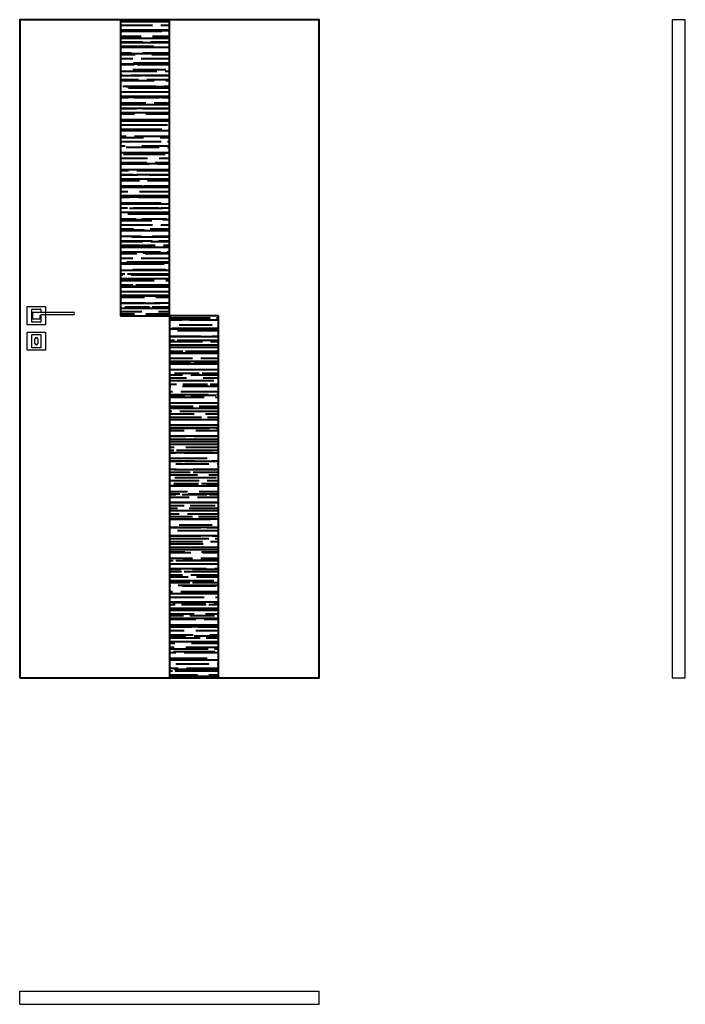
# Model space of a CAD drawing. Units: millimetres. Extents: x 0 to 2040, y -1000 to 2017.
import ezdxf

# ---------------------------------------------------------------- set-up
doc = ezdxf.new("R2010")
doc.units = ezdxf.units.MM
doc.layers.add('f-cieńka', color=2, linetype='Continuous', lineweight=15)
doc.layers.add('f-główna', color=7, linetype='Continuous')

msp = doc.modelspace()

# ---------------------------------------------------------------- hatches: boundary and pattern name
at = {"layer": 'f-cieńka', "lineweight": 40}
h = msp.add_hatch(dxfattribs=at)
h.set_pattern_fill('AR-RROOF', color=256)
h.set_pattern_definition([(0, (-38553.697, 5110.346), (55.88, 25.4), [381, -50.8, 127, -25.4]), (0, (-38519.915, 5123.046), (-25.4, 33.782), [76.2, -8.382, 152.4, -19.05]), (0, (-38540.997, 5131.936), (132.08, 17.018), [203.2, -35.56, 101.6, -25.4])])
h.paths.add_polyline_path([(459, 0), (609, 0), (609, 1110), (459, 1110)])
h.paths.add_polyline_path([(309, 1110), (459, 1110), (459, 2017), (309, 2017)])

# ---------------------------------------------------------------- linework, layer by layer
for p, q in [((23, 1082), (23, 1138)), ((23, 1138), (79, 1138)), ((37, 1091), (37, 1129)), ((38, 1130), (64, 1130)), ((40.5, 1099.5), (40.5, 1120.5)), ((40.5, 1120.5), (61.5, 1120.5)), ((61.5, 1120.5), (164, 1120.5)), ((65, 1129), (65, 1120.5)), ((79, 1138), (79, 1082)), ((64, 1090), (38, 1090)), ((61.5, 1099.5), (40.5, 1099.5)), ((61.5, 1107.5), (61.5, 1099.5)), ((65, 1112.3), (65, 1091)), ((164, 1112.5), (66.5, 1112.5)), ((79, 1082), (23, 1082)), ((23, 1004), (23, 1060)), ((23, 1060), (79, 1060)), ((79, 1060), (79, 1004)), ((37, 1013), (37, 1051)), ((38, 1052), (64, 1052)), ((46.8, 1024.7), (46.8, 1039.2)), ((55.3, 1039.2), (55.3, 1024.7)), ((65, 1051), (65, 1013)), ((79, 1004), (23, 1004)), ((64, 1012), (38, 1012)), ((0, -960), (918, -960)), ((0, -1000), (917.5, -1000))]:
    msp.add_line(p, q)
at = {"ltscale": 0.5}
for p, q in [((0, -1000), (0, -960)), ((918, -1000), (918, -960)), ((917.5, -999.5), (917.5, -1000))]:
    msp.add_line(p, q, dxfattribs=at)
msp.add_lwpolyline([(2000, 0), (2040, 0), (2040, 2017), (2000, 2017)], close=True)
for centre, radius, start, end in [((38, 1129), 1, 90, 180), ((64, 1129), 1, 0, 90), ((164, 1116.5), 4, 270, 90), ((38, 1091), 1, 180, 270), ((66.5, 1107.5), 5, 90, 180), ((64, 1091), 1, 270, 0), ((38, 1051), 1, 90, 180), ((51, 1039.2), 4.25, 0, 180), ((64, 1051), 1, 0, 90), ((38, 1013), 1, 180, 270), ((51, 1024.7), 4.25, 180, 0), ((64, 1013), 1, 270, 0)]:
    msp.add_arc(centre, radius, start, end)
at = {"layer": 'f-główna', "lineweight": 40}
for p, q in [((459, 2017), (309, 2017)), ((309, 2017), (309, 1110)), ((459, 1110), (459, 2017)), ((309, 1110), (459, 1110)), ((459, 1110), (459, 0)), ((609, 1110), (459, 1110)), ((609, 0), (609, 1110)), ((459, 0), (609, 0))]:
    msp.add_line(p, q, dxfattribs=at)
msp.add_lwpolyline([(0, 0), (918, 0), (918, 2017), (0, 2017)], close=True, dxfattribs=at)

# ---------------------------------------------------------------- texts
at = {"flags": 9}
msp.add_attdef('INFORMACJA', (0, 0), 'Własność Porta KMI Poland, wszelkie prawa zastrzeżone.', height=2.5, dxfattribs=at)

doc.saveas('drawing.dxf')
